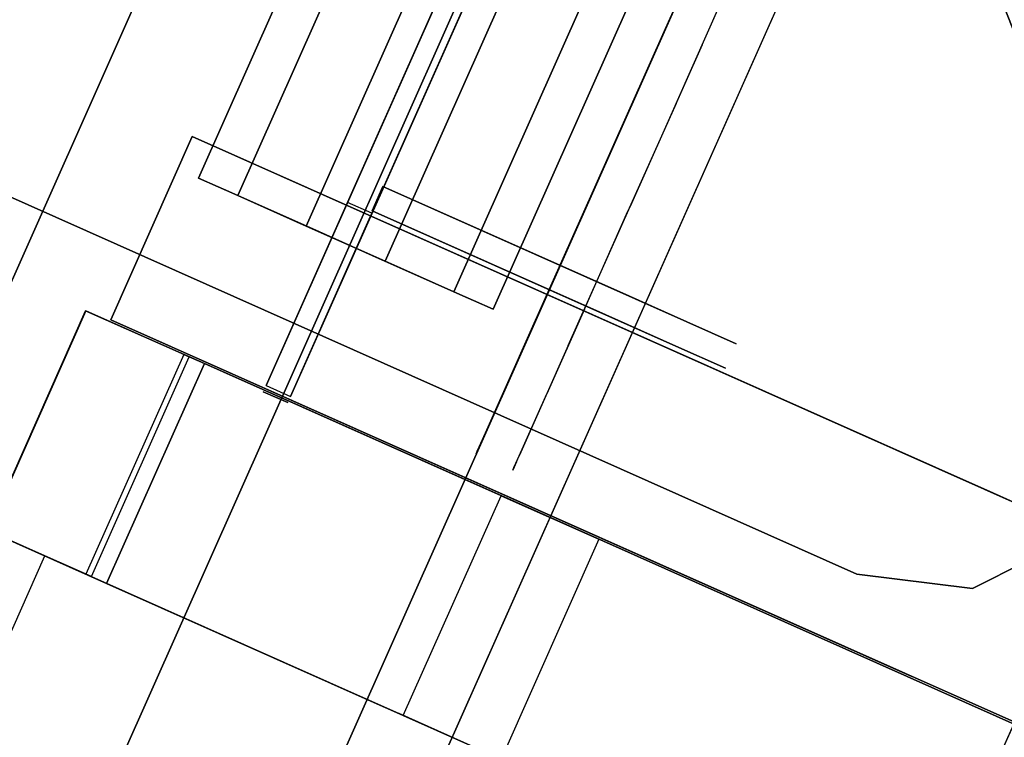
# Model space of a CAD drawing. Units: millimetres. Extents: x -3647 to 5579, y -5140 to 2201.
# Drawn here: x 1435 to 1508, y -54 to 0 of the extents above; entities that cross this region are included whole.
import ezdxf

# ---------------------------------------------------------------- set-up
doc = ezdxf.new("R2010")
doc.units = ezdxf.units.MM
doc.header["$LTSCALE"] = 0.2
doc.header["$MEASUREMENT"] = 0
doc.header["$PDMODE"] = 1
doc.layers.add('HAGS-Dim Plan', color=7, linetype='Continuous', lineweight=100)
for name, color, linetype in [('HAGS-FOUND', 7, 'Continuous'), ('HAGS1', 7, 'Continuous'), ('HAGS3', 7, 'Continuous'), ('HPL-Café-3020', 41, 'Continuous'), ('HPL-FB', 26, 'Continuous'), ('HPL-Gray-6502', 8, 'Continuous'), ('HPL-SpectYel', 2, 'Continuous'), ('ST', 7, 'Continuous'), ('ST-Gray-3500', 9, 'Continuous')]:
    doc.layers.add(name, color=color, linetype=linetype)
doc.styles.get("Standard").update_dxf_attribs({"font": 'g13f12d.shx', "height": 300})
doc.dimstyles.new('HAGS - Dim Plan', dxfattribs={"dimtxt": 300, "dimasz": 200, "dimexe": 0.18, "dimexo": 0.0625, "dimgap": 150, "dimtad": 0, "dimlfac": 0.001, "dimrnd": 0.05, "dimzin": 1, "dimdsep": 46, "dimtxsty": 'Standard', "dimblk": 'HAGS - Dim Plan arrow', "dimcen": 0.1, "dimse1": 1, "dimse2": 1, "dimclrd": 1, "dimadec": 0, "dimazin": 0, "dimtfac": 1, "dimtofl": 0, "dimtmove": 0, "dimatfit": 3, "dimfxl": 1, "dimtolj": 1, "dimtzin": 0, "dimarcsym": 0})

# ---------------------------------------------------------------- blocks, each defined once
blk = doc.blocks.new('8046409')
at = {"layer": 'HPL-FB'}
for points in [[(-14.042, 580.672, 1018.273), (-14.042, 565.672, 1018.273), (-14.042, 565.672, 1679.102), (-14.042, 580.672, 1679.102)], [(-16.012, 565.52, 950.056), (-16.012, 547.52, 950.056), (-16.039, 547.52, 1015.417), (-16.039, 565.52, 1015.417)], [(-16.039, 547.52, 1015.417), (-16.039, 565.52, 1015.417), (-6.311, 565.52, 1037.544), (-6.311, 547.52, 1037.544)], [(-6.311, 565.52, 1037.544), (-16.039, 565.52, 1015.417), (-6.311, 565.52, 1037.544), (-6.311, 547.52, 1037.544)], [(-7.543, 547.52, 942.872), (-7.543, 565.52, 942.872), (-16.012, 565.52, 950.056), (-16.012, 547.52, 950.056)], [(-7.996, 565.52, 908.059), (-7.996, 547.52, 908.059), (-7.543, 547.52, 942.872), (-7.543, 565.52, 942.872)], [(18.004, 547.52, 907.069), (18.004, 565.52, 907.069), (-7.996, 565.52, 908.059), (-7.996, 547.52, 908.059)], [(26.007, 565.52, 898.936), (26.007, 547.52, 898.936), (18.004, 547.52, 907.069), (18.004, 565.52, 907.069)], [(170.997, 547.52, 886.251), (170.997, 565.52, 886.251), (26.007, 565.52, 898.936), (26.007, 547.52, 898.936)]]:
    blk.add_3dface(points, dxfattribs=at)
for points, invisible_edges in [([(118.46, 580.672, 1009.008), (118.46, 565.672, 1009.008), (-14.042, 565.672, 1018.273), (-14.042, 580.672, 1018.273)], 1), ([(-14.042, 580.672, 1679.102), (-14.042, 565.672, 1679.102), (51.585, 565.672, 1677.353), (51.585, 580.672, 1677.353)], 4), ([(51.585, 565.672, 1677.353), (51.585, 580.672, 1677.353), (112.739, 580.672, 1686.86), (112.739, 565.672, 1686.86)], 5), ([(-6.311, 565.52, 1037.544), (-6.311, 547.52, 1037.544), (16.576, 547.52, 1045.315), (16.576, 565.52, 1045.315)], 4), ([(16.576, 547.52, 1045.315), (16.576, 565.52, 1045.315), (94.588, 565.52, 1038.49), (94.588, 547.52, 1038.49)], 5)]:
    blk.add_3dface(points, dxfattribs=dict(at, invisible_edges=invisible_edges))
at = {"layer": 'HPL-Gray-6502'}
blk.add_3dface([(-7.543, 565.52, 942.872), (-16.012, 565.52, 950.056), (-16.039, 565.52, 1015.417), (-6.311, 565.52, 1037.544)], dxfattribs=at)
for points, invisible_edges in [([(16.576, 565.52, 1045.315), (18.004, 565.52, 907.069), (-7.996, 565.52, 908.059), (-6.311, 565.52, 1037.544)], 1), ([(26.007, 565.52, 898.936), (94.588, 565.52, 1038.49), (16.576, 565.52, 1045.315), (18.004, 565.52, 907.069)], 5), ([(172.6, 565.52, 1031.665), (170.997, 565.52, 886.251), (26.007, 565.52, 898.936), (94.588, 565.52, 1038.49)], 5), ([(-7.543, 547.52, 942.872), (-16.012, 547.52, 950.056), (-16.039, 547.52, 1015.417), (-6.311, 547.52, 1037.544)], 8), ([(16.576, 547.52, 1045.315), (18.004, 547.52, 907.069), (-7.996, 547.52, 908.059), (-6.311, 547.52, 1037.544)], 5), ([(26.007, 547.52, 898.936), (94.588, 547.52, 1038.49), (16.576, 547.52, 1045.315), (18.004, 547.52, 907.069)], 5)]:
    blk.add_3dface(points, dxfattribs=dict(at, invisible_edges=invisible_edges))
at = {"layer": 'HPL-SpectYel'}
for points, invisible_edges in [([(-14.042, 580.672, 1018.273), (127.688, 580.672, 1211.455), (125.611, 580.672, 1230.053), (-14.042, 580.672, 1679.102)], 5), ([(125.611, 580.672, 1230.053), (-14.042, 580.672, 1679.102), (51.585, 580.672, 1677.353), (134.483, 580.672, 1257.651)], 5), ([(-14.042, 580.672, 1018.273), (183.406, 580.672, 1124.526), (143.995, 580.672, 1184.29), (127.688, 580.672, 1211.455)], 9), ([(-14.042, 580.672, 1018.273), (118.46, 580.672, 1009.008), (148.072, 580.672, 1011.791), (173.893, 580.672, 1028.09)], 8), ([(-14.042, 580.672, 1018.273), (196.995, 580.672, 1072.913), (195.636, 580.672, 1100.078), (183.406, 580.672, 1124.526)], 9), ([(-14.042, 580.672, 1018.273), (173.893, 580.672, 1028.09), (192.918, 580.672, 1048.464), (196.995, 580.672, 1072.913)], 9), ([(51.585, 580.672, 1677.353), (134.483, 580.672, 1257.651), (149.431, 580.672, 1286.175), (112.739, 580.672, 1686.86)], 5), ([(-14.042, 565.672, 1018.273), (127.688, 565.672, 1211.455), (125.611, 565.672, 1230.053), (-14.042, 565.672, 1679.102)], 5), ([(125.611, 565.672, 1230.053), (-14.042, 565.672, 1679.102), (51.585, 565.672, 1677.353), (134.483, 565.672, 1257.651)], 5), ([(-14.042, 565.672, 1018.273), (183.406, 565.672, 1124.526), (143.995, 565.672, 1184.29), (127.688, 565.672, 1211.455)], 9), ([(-14.042, 565.672, 1018.273), (118.46, 565.672, 1009.008), (148.072, 565.672, 1011.791), (173.893, 565.672, 1028.09)], 8), ([(-14.042, 565.672, 1018.273), (196.995, 565.672, 1072.913), (195.636, 565.672, 1100.078), (183.406, 565.672, 1124.526)], 9), ([(-14.042, 565.672, 1018.273), (173.893, 565.672, 1028.09), (192.918, 565.672, 1048.464), (196.995, 565.672, 1072.913)], 9), ([(51.585, 565.672, 1677.353), (134.483, 565.672, 1257.651), (149.431, 565.672, 1286.175), (112.739, 565.672, 1686.86)], 5)]:
    blk.add_3dface(points, dxfattribs=dict(at, invisible_edges=invisible_edges))
at = {"layer": 'ST', "color": 7}
for points, invisible_edges in [([(-11.354, 123.52, 948.715), (-11.354, 547.52, 948.715), (17.657, 547.52, 940.732), (17.657, 123.52, 940.732)], 4), ([(17.657, 547.52, 940.732), (17.657, 123.52, 940.732), (45.356, 123.52, 938.308), (45.356, 547.52, 938.308)], 5)]:
    blk.add_3dface(points, dxfattribs=dict(at, invisible_edges=invisible_edges))
at = {"layer": 'ST-Gray-3500'}
for p, q in [((-1.422, 565.892, 938.926), (-1.422, 635.362, 938.926)), ((-1.422, 635.362, 1650.926), (-1.422, 580.892, 1650.926)), ((0.578, 565.892, 938.926), (0.578, 635.362, 938.926)), ((0.578, 635.362, 1650.926), (0.578, 580.892, 1650.926)), ((0.506, 583.065, 1650.926), (0.506, 583.065, 1112.926)), ((0.578, 582.892, 1650.926), (0.578, 582.892, 1612.926)), ((2.578, 582.892, 1650.926), (2.578, 582.892, 1612.926)), ((-1.422, 580.892, 1016.926), (-1.422, 565.892, 1016.926)), ((0.578, 580.892, 1016.926), (0.578, 565.892, 1016.926)), ((-1.422, 565.392, 1016.926), (-1.422, 565.392, 938.926)), ((0.578, 565.392, 1016.926), (0.578, 565.392, 938.926))]:
    blk.add_line(p, q, dxfattribs=at)
at = {"layer": 'ST-Gray-3500', "extrusion": (6.12323e-17, 1, 0)}
for p, q in [((0.506, 583.065, 1650.926), (0.506, 583.065, 1112.926)), ((19.658, 583.065, 1112.926), (0.506, 583.065, 1112.926)), ((19.658, 583.065, 1650.926), (0.506, 583.065, 1650.926)), ((25.398, 583.065, 1112.926), (19.658, 583.065, 1112.926)), ((19.658, 583.065, 1650.926), (25.398, 583.065, 1650.926)), ((29.457, 583.065, 1116.985), (25.398, 583.065, 1112.926)), ((25.398, 583.065, 1650.926), (29.457, 583.065, 1646.867)), ((29.457, 583.065, 1641.127), (29.457, 583.065, 1122.726)), ((29.457, 583.065, 1122.726), (29.457, 583.065, 1116.985)), ((29.457, 583.065, 1646.867), (29.457, 583.065, 1641.127)), ((0.506, 581.065, 1650.926), (0.506, 581.065, 1112.926)), ((19.658, 581.065, 1112.926), (0.506, 581.065, 1112.926)), ((19.658, 581.065, 1650.926), (0.506, 581.065, 1650.926)), ((25.398, 581.065, 1112.926), (19.658, 581.065, 1112.926)), ((19.658, 581.065, 1650.926), (25.398, 581.065, 1650.926)), ((29.457, 581.065, 1116.985), (25.398, 581.065, 1112.926)), ((25.398, 581.065, 1650.926), (29.457, 581.065, 1646.867)), ((29.457, 581.065, 1641.127), (29.457, 581.065, 1122.726)), ((29.457, 581.065, 1122.726), (29.457, 581.065, 1116.985)), ((29.457, 581.065, 1646.867), (29.457, 581.065, 1641.127)), ((-9.128, 578.02, 1654.324), (-12.363, 578.02, 1659.927)), ((-9.128, 578.02, 1654.324), (-12.363, 578.02, 1659.927)), ((-12.363, 578.02, 1659.927), (-12.363, 578.02, 1666.398)), ((-12.363, 578.02, 1659.927), (-12.363, 578.02, 1666.398)), ((-12.363, 578.02, 1666.398), (-9.128, 578.02, 1672.001)), ((-12.363, 578.02, 1666.398), (-9.128, 578.02, 1672.001)), ((-7.664, 578.02, 1655.788), (-10.363, 578.02, 1660.463)), ((-10.363, 578.02, 1665.862), (-7.664, 578.02, 1670.537)), ((-10.363, 578.02, 1660.463), (-10.363, 578.02, 1665.862)), ((-3.524, 578.02, 1651.089), (-9.128, 578.02, 1654.324)), ((-3.524, 578.02, 1651.089), (-9.128, 578.02, 1654.324)), ((-9.128, 578.02, 1672.001), (-3.524, 578.02, 1675.237)), ((-9.128, 578.02, 1672.001), (-3.524, 578.02, 1675.237)), ((-2.989, 578.02, 1653.089), (-7.664, 578.02, 1655.788)), ((-7.664, 578.02, 1670.537), (-2.989, 578.02, 1673.237)), ((2.946, 578.02, 1651.089), (-3.524, 578.02, 1651.089)), ((2.946, 578.02, 1651.089), (-3.524, 578.02, 1651.089)), ((-3.524, 578.02, 1675.237), (2.946, 578.02, 1675.237)), ((-3.524, 578.02, 1675.237), (2.946, 578.02, 1675.237)), ((2.41, 578.02, 1653.089), (-2.989, 578.02, 1653.089)), ((-2.989, 578.02, 1673.237), (2.41, 578.02, 1673.237)), ((7.086, 578.02, 1655.788), (2.41, 578.02, 1653.089)), ((2.41, 578.02, 1673.237), (7.086, 578.02, 1670.537)), ((8.55, 578.02, 1654.324), (2.946, 578.02, 1651.089)), ((8.55, 578.02, 1654.324), (2.946, 578.02, 1651.089)), ((2.946, 578.02, 1675.237), (8.55, 578.02, 1672.001)), ((2.946, 578.02, 1675.237), (8.55, 578.02, 1672.001)), ((9.785, 578.02, 1660.463), (7.086, 578.02, 1655.788)), ((7.086, 578.02, 1670.537), (9.785, 578.02, 1665.862)), ((11.785, 578.02, 1659.927), (8.55, 578.02, 1654.324)), ((11.785, 578.02, 1659.927), (8.55, 578.02, 1654.324)), ((8.55, 578.02, 1672.001), (11.785, 578.02, 1666.398)), ((8.55, 578.02, 1672.001), (11.785, 578.02, 1666.398)), ((9.785, 578.02, 1665.862), (9.785, 578.02, 1660.463)), ((11.785, 578.02, 1666.398), (11.785, 578.02, 1659.927)), ((11.785, 578.02, 1666.398), (11.785, 578.02, 1659.927))]:
    blk.add_line(p, q, dxfattribs=at)
at = {"layer": 'ST-Gray-3500'}
for points, invisible_edges in [([(-1.422, 635.362, 938.926), (-1.422, 635.362, 1650.926), (-1.422, 580.892, 1650.926), (-1.422, 580.892, 1016.926)], 8), ([(-1.422, 565.892, 938.926), (-1.422, 565.892, 1016.926), (-1.422, 580.892, 1016.926), (-1.422, 635.362, 938.926)], 4), ([(0.578, 635.362, 938.926), (0.578, 635.362, 1650.926), (0.578, 580.892, 1650.926), (0.578, 580.892, 1016.926)], 8), ([(0.578, 565.892, 938.926), (0.578, 565.892, 1016.926), (0.578, 580.892, 1016.926), (0.578, 635.362, 938.926)], 4), ([(25.398, 583.065, 1650.926), (25.398, 583.065, 1112.926), (0.506, 583.065, 1112.926), (0.506, 583.065, 1650.926)], 1), ([(0.506, 583.065, 1112.926), (0.506, 581.065, 1112.926), (25.398, 581.065, 1112.926), (25.398, 583.065, 1112.926)], 4), ([(25.398, 581.065, 1650.926), (25.398, 583.065, 1650.926), (0.506, 583.065, 1650.926), (0.506, 581.065, 1650.926)], 1), ([(29.457, 583.065, 1116.985), (29.457, 583.065, 1646.867), (25.398, 583.065, 1650.926), (25.398, 583.065, 1112.926)], 4), ([(25.398, 581.065, 1112.926), (25.398, 583.065, 1112.926), (29.457, 583.065, 1116.985), (29.457, 581.065, 1116.985)], 5), ([(29.457, 583.065, 1646.867), (29.457, 581.065, 1646.867), (25.398, 581.065, 1650.926), (25.398, 583.065, 1650.926)], 5), ([(29.457, 581.065, 1116.985), (29.457, 583.065, 1116.985), (29.457, 583.065, 1646.867), (29.457, 581.065, 1646.867)], 5), ([(25.398, 581.065, 1650.926), (25.398, 581.065, 1112.926), (0.506, 581.065, 1112.926), (0.506, 581.065, 1650.926)], 1), ([(29.457, 581.065, 1116.985), (29.457, 581.065, 1646.867), (25.398, 581.065, 1650.926), (25.398, 581.065, 1112.926)], 4), ([(-12.363, 578.02, 1659.927), (-10.363, 578.02, 1660.463), (-7.664, 578.02, 1655.788), (-9.128, 578.02, 1654.324)], 5), ([(-10.363, 578.02, 1665.862), (-12.363, 578.02, 1666.398), (-12.363, 578.02, 1659.927), (-10.363, 578.02, 1660.463)], 5), ([(-9.128, 578.02, 1672.001), (-7.664, 578.02, 1670.537), (-10.363, 578.02, 1665.862), (-12.363, 578.02, 1666.398)], 5), ([(-7.664, 578.02, 1655.788), (-9.128, 578.02, 1654.324), (-3.524, 578.02, 1651.089), (-2.989, 578.02, 1653.089)], 5), ([(-2.989, 578.02, 1673.237), (-3.524, 578.02, 1675.237), (-9.128, 578.02, 1672.001), (-7.664, 578.02, 1670.537)], 5), ([(-3.524, 578.02, 1651.089), (-2.989, 578.02, 1653.089), (2.41, 578.02, 1653.089), (2.946, 578.02, 1651.089)], 5), ([(2.946, 578.02, 1675.237), (2.41, 578.02, 1673.237), (-2.989, 578.02, 1673.237), (-3.524, 578.02, 1675.237)], 5), ([(2.41, 578.02, 1653.089), (2.946, 578.02, 1651.089), (8.55, 578.02, 1654.324), (7.086, 578.02, 1655.788)], 5), ([(7.086, 578.02, 1670.537), (8.55, 578.02, 1672.001), (2.946, 578.02, 1675.237), (2.41, 578.02, 1673.237)], 5), ([(8.55, 578.02, 1654.324), (7.086, 578.02, 1655.788), (9.785, 578.02, 1660.463), (11.785, 578.02, 1659.927)], 5), ([(11.785, 578.02, 1666.398), (9.785, 578.02, 1665.862), (7.086, 578.02, 1670.537), (8.55, 578.02, 1672.001)], 5), ([(9.785, 578.02, 1660.463), (11.785, 578.02, 1659.927), (11.785, 578.02, 1666.398), (9.785, 578.02, 1665.862)], 5)]:
    blk.add_3dface(points, dxfattribs=dict(at, invisible_edges=invisible_edges))
for points in [[(0.578, 635.362, 938.926), (-1.422, 635.362, 938.926), (-1.422, 565.892, 938.926), (0.578, 565.892, 938.926)], [(0.578, 580.892, 1650.926), (-1.422, 580.892, 1650.926), (-1.422, 635.362, 1650.926), (0.578, 635.362, 1650.926)], [(-12.363, 635.19, 1666.398), (-12.363, 578.02, 1666.398), (-9.128, 578.02, 1672.001), (-9.128, 635.19, 1672.001)], [(-9.128, 635.19, 1654.324), (-9.128, 578.02, 1654.324), (-12.363, 578.02, 1659.927), (-12.363, 635.19, 1659.927)], [(-12.363, 578.02, 1659.927), (-12.363, 635.19, 1659.927), (-12.363, 635.19, 1666.398), (-12.363, 578.02, 1666.398)], [(-3.524, 578.02, 1651.089), (-3.524, 635.19, 1651.089), (-9.128, 635.19, 1654.324), (-9.128, 578.02, 1654.324)], [(-9.128, 578.02, 1672.001), (-9.128, 635.19, 1672.001), (-3.524, 635.19, 1675.237), (-3.524, 578.02, 1675.237)], [(2.946, 635.19, 1651.089), (2.946, 578.02, 1651.089), (-3.524, 578.02, 1651.089), (-3.524, 635.19, 1651.089)], [(-3.524, 635.19, 1675.237), (-3.524, 578.02, 1675.237), (2.946, 578.02, 1675.237), (2.946, 635.19, 1675.237)], [(8.55, 578.02, 1654.324), (8.55, 635.19, 1654.324), (2.946, 635.19, 1651.089), (2.946, 578.02, 1651.089)], [(2.946, 578.02, 1675.237), (2.946, 635.19, 1675.237), (8.55, 635.19, 1672.001), (8.55, 578.02, 1672.001)], [(8.55, 635.19, 1672.001), (8.55, 578.02, 1672.001), (11.785, 578.02, 1666.398), (11.785, 635.19, 1666.398)], [(11.785, 635.19, 1659.927), (11.785, 578.02, 1659.927), (8.55, 578.02, 1654.324), (8.55, 635.19, 1654.324)], [(11.785, 578.02, 1666.398), (11.785, 635.19, 1666.398), (11.785, 635.19, 1659.927), (11.785, 578.02, 1659.927)], [(0.506, 581.065, 1650.926), (0.506, 583.065, 1650.926), (0.506, 583.065, 1112.926), (0.506, 581.065, 1112.926)], [(0.578, 565.892, 1016.926), (0.578, 580.892, 1016.926), (-1.422, 580.892, 1016.926), (-1.422, 565.892, 1016.926)], [(-1.422, 565.392, 938.926), (-1.422, 565.392, 1016.926), (0.578, 565.392, 1016.926), (0.578, 565.392, 938.926)]]:
    blk.add_3dface(points, dxfattribs=at)
blk = doc.blocks.new('620072')
at = {"layer": 'HAGS-FOUND'}
for points, invisible_edges in [([(333.5, 60, -427), (333.5, 22, -427), (833, 22, -427), (833, 60, -427)], 1), ([(833, 60, -406), (833, 60, -427), (333.5, 60, -427), (333.5, 60, -406)], 4), ([(333.5, 22, -406), (333.5, -22, -406), (833, -22, -406), (833, 22, -406)], 1), ([(833, 22, -406), (833, 22, -427), (333.5, 22, -427), (333.5, 22, -406)], 4), ([(333.5, -22, -427), (333.5, -60, -427), (833, -60, -427), (833, -22, -427)], 1), ([(833, -22, -406), (333.5, -22, -406), (333.5, -22, -427), (833, -22, -427)], 2), ([(833, -60, -406), (833, -60, -427), (333.5, -60, -427), (333.5, -60, -406)], 4)]:
    blk.add_3dface(points, dxfattribs=dict(at, invisible_edges=invisible_edges))
blk = doc.blocks.new('8046198')
at = {"layer": 'HPL-Café-3020'}
for points in [[(35, -0.021, 463), (35, -0.021, 80), (632, -0.021, 80), (632, -0.021, 463)], [(35, -15.021, 463), (35, -15.021, 80), (632, -15.021, 80), (632, -15.021, 463)]]:
    blk.add_3dface(points, dxfattribs=at)
at = {"layer": 'HPL-FB', "color": 26}
blk.add_3dface([(35, -0.021, 463), (35, -15.021, 463), (632, -15.021, 463), (632, -0.021, 463)], dxfattribs=at)
at = {"layer": 'ST-Gray-3500'}
for points, invisible_edges in [([(568.863, -15.021, 114.679), (568.302, -15.021, 120.556), (567.633, -15.021, 118.576), (567.832, -15.021, 116.496)], 1), ([(567.832, -15.021, 116.496), (567.832, -18.021, 116.496), (567.633, -18.021, 118.576), (567.633, -15.021, 118.576)], 5), ([(567.633, -18.021, 118.576), (567.633, -15.021, 118.576), (568.302, -15.021, 120.556), (568.302, -18.021, 120.556)], 5), ([(568.863, -15.021, 428.321), (568.302, -15.021, 422.444), (567.633, -15.021, 424.424), (567.832, -15.021, 426.504)], 1), ([(567.832, -15.021, 426.504), (567.832, -18.021, 426.504), (567.633, -18.021, 424.424), (567.633, -15.021, 424.424)], 5), ([(567.633, -18.021, 424.424), (567.633, -15.021, 424.424), (568.302, -15.021, 422.444), (568.302, -18.021, 422.444)], 5), ([(568.863, -18.021, 114.679), (568.863, -15.021, 114.679), (567.832, -15.021, 116.496), (567.832, -18.021, 116.496)], 5), ([(568.863, -18.021, 428.321), (568.863, -15.021, 428.321), (567.832, -15.021, 426.504), (567.832, -18.021, 426.504)], 5), ([(573.873, -15.021, 128.243), (577.836, -15.021, 102.53), (568.863, -15.021, 114.679), (568.302, -15.021, 120.556)], 5), ([(568.302, -15.021, 120.556), (568.302, -18.021, 120.556), (573.873, -18.021, 128.243), (573.873, -15.021, 128.243)], 5), ([(573.873, -15.021, 414.757), (577.836, -15.021, 440.47), (568.863, -15.021, 428.321), (568.302, -15.021, 422.444)], 5), ([(568.302, -15.021, 422.444), (568.302, -18.021, 422.444), (573.873, -18.021, 414.757), (573.873, -15.021, 414.757)], 5), ([(577.836, -15.021, 102.53), (577.836, -18.021, 102.53), (568.863, -18.021, 114.679), (568.863, -15.021, 114.679)], 5), ([(577.836, -15.021, 440.47), (577.836, -18.021, 440.47), (568.863, -18.021, 428.321), (568.863, -15.021, 428.321)], 5), ([(589.206, -15.021, 92.588), (580.797, -15.021, 134.74), (573.873, -15.021, 128.243), (577.836, -15.021, 102.53)], 5), ([(573.873, -18.021, 128.243), (573.873, -15.021, 128.243), (580.797, -15.021, 134.74), (580.797, -18.021, 134.74)], 5), ([(589.206, -15.021, 450.412), (580.797, -15.021, 408.26), (573.873, -15.021, 414.757), (577.836, -15.021, 440.47)], 5), ([(573.873, -18.021, 414.757), (573.873, -15.021, 414.757), (580.797, -15.021, 408.26), (580.797, -18.021, 408.26)], 5), ([(589.206, -18.021, 92.588), (589.206, -15.021, 92.588), (577.836, -15.021, 102.53), (577.836, -18.021, 102.53)], 5), ([(589.206, -18.021, 450.412), (589.206, -15.021, 450.412), (577.836, -15.021, 440.47), (577.836, -18.021, 440.47)], 5), ([(588.824, -15.021, 139.81), (602.444, -15.021, 85.317), (589.206, -15.021, 92.588), (580.797, -15.021, 134.74)], 5), ([(580.797, -15.021, 134.74), (580.797, -18.021, 134.74), (588.824, -18.021, 139.81), (588.824, -15.021, 139.81)], 5), ([(588.824, -15.021, 403.19), (602.444, -15.021, 457.683), (589.206, -15.021, 450.412), (580.797, -15.021, 408.26)], 5), ([(580.797, -15.021, 408.26), (580.797, -18.021, 408.26), (588.824, -18.021, 403.19), (588.824, -15.021, 403.19)], 5), ([(616.933, -15.021, 81.055), (597.664, -15.021, 143.272), (588.824, -15.021, 139.81), (602.444, -15.021, 85.317)], 5), ([(588.824, -18.021, 139.81), (588.824, -15.021, 139.81), (597.664, -15.021, 143.272), (597.664, -18.021, 143.272)], 5), ([(616.933, -15.021, 461.945), (597.664, -15.021, 399.728), (588.824, -15.021, 403.19), (602.444, -15.021, 457.683)], 5), ([(588.824, -18.021, 403.19), (588.824, -15.021, 403.19), (597.664, -15.021, 399.728), (597.664, -18.021, 399.728)], 5), ([(602.444, -15.021, 85.317), (602.444, -18.021, 85.317), (589.206, -18.021, 92.588), (589.206, -15.021, 92.588)], 5), ([(602.444, -15.021, 457.683), (602.444, -18.021, 457.683), (589.206, -18.021, 450.412), (589.206, -15.021, 450.412)], 5), ([(607, -15.021, 145), (632, -15.021, 80), (616.933, -15.021, 81.055), (597.664, -15.021, 143.272)], 5), ([(597.664, -15.021, 143.272), (597.664, -18.021, 143.272), (607, -18.021, 145), (607, -15.021, 145)], 5), ([(607, -15.021, 398), (632, -15.021, 463), (616.933, -15.021, 461.945), (597.664, -15.021, 399.728)], 5), ([(597.664, -15.021, 399.728), (597.664, -18.021, 399.728), (607, -18.021, 398), (607, -15.021, 398)], 5), ([(616.933, -18.021, 81.055), (616.933, -15.021, 81.055), (602.444, -15.021, 85.317), (602.444, -18.021, 85.317)], 5), ([(616.933, -18.021, 461.945), (616.933, -15.021, 461.945), (602.444, -15.021, 457.683), (602.444, -18.021, 457.683)], 5), ([(568.863, -18.021, 114.679), (568.302, -18.021, 120.556), (567.633, -18.021, 118.576), (567.832, -18.021, 116.496)], 1), ([(568.863, -18.021, 428.321), (568.302, -18.021, 422.444), (567.633, -18.021, 424.424), (567.832, -18.021, 426.504)], 1), ([(573.873, -18.021, 128.243), (577.836, -18.021, 102.53), (568.863, -18.021, 114.679), (568.302, -18.021, 120.556)], 5), ([(573.873, -18.021, 414.757), (577.836, -18.021, 440.47), (568.863, -18.021, 428.321), (568.302, -18.021, 422.444)], 5), ([(589.206, -18.021, 92.588), (580.797, -18.021, 134.74), (573.873, -18.021, 128.243), (577.836, -18.021, 102.53)], 5), ([(589.206, -18.021, 450.412), (580.797, -18.021, 408.26), (573.873, -18.021, 414.757), (577.836, -18.021, 440.47)], 5), ([(588.824, -18.021, 139.81), (602.444, -18.021, 85.317), (589.206, -18.021, 92.588), (580.797, -18.021, 134.74)], 5), ([(588.824, -18.021, 403.19), (602.444, -18.021, 457.683), (589.206, -18.021, 450.412), (580.797, -18.021, 408.26)], 5), ([(616.933, -18.021, 81.055), (597.664, -18.021, 143.272), (588.824, -18.021, 139.81), (602.444, -18.021, 85.317)], 5), ([(616.933, -18.021, 461.945), (597.664, -18.021, 399.728), (588.824, -18.021, 403.19), (602.444, -18.021, 457.683)], 5), ([(607, -18.021, 145), (632, -18.021, 80), (616.933, -18.021, 81.055), (597.664, -18.021, 143.272)], 5), ([(607, -18.021, 398), (632, -18.021, 463), (616.933, -18.021, 461.945), (597.664, -18.021, 399.728)], 5)]:
    blk.add_3dface(points, dxfattribs=dict(at, invisible_edges=invisible_edges))
blk = doc.blocks.new('8045373')
at = {"layer": 'HPL-Gray-6502', "invisible_edges": 5}
for points in [[(568.289, 98.505, 21), (98.711, 98.505, 21), (36.246, 36.04, 21), (630.754, 36.04, 21)], [(568.289, 98.505), (98.711, 98.505), (36.246, 36.04), (630.754, 36.04)], [(630.754, 36.04, 21), (36.246, 36.04, 21), (34.029, 32.673, 21), (632.972, 32.673, 21)], [(630.754, 36.04), (36.246, 36.04), (34.029, 32.673), (632.972, 32.673)], [(632.972, 32.673, 21), (34.029, 32.673, 21), (33.321, 28.703, 21), (633.679, 28.703, 21)], [(632.972, 32.673), (34.029, 32.673), (33.321, 28.703), (633.679, 28.703)], [(33.321, 28.703, 21), (633.679, 28.703, 21), (632.761, 24.776, 21), (34.239, 24.776, 21)], [(33.321, 28.703), (633.679, 28.703), (632.761, 24.776), (34.239, 24.776)], [(632.761, 24.776, 21), (34.239, 24.776, 21), (38.23, 12.683, 21), (628.77, 12.683, 21)], [(632.761, 24.776), (34.239, 24.776), (38.23, 12.683), (628.77, 12.683)], [(38.23, 12.683, 21), (628.77, 12.683, 21), (627.615, 0, 21), (39.385, 0, 21)], [(38.23, 12.683), (628.77, 12.683), (627.615, 0), (39.385, 0)], [(627.615, 0, 21), (39.385, 0, 21), (37.645, -12.616, 21), (629.355, -12.616, 21)], [(627.615, 0), (39.385, 0), (37.645, -12.616), (629.355, -12.616)], [(37.645, -12.616, 21), (629.355, -12.616, 21), (633.9, -24.512, 21), (33.1, -24.512, 21)], [(37.645, -12.616), (629.355, -12.616), (633.9, -24.512), (33.1, -24.512)], [(633.9, -24.512, 21), (33.1, -24.512, 21), (32.18, -27.105, 21), (634.82, -27.105, 21)], [(633.9, -24.512), (33.1, -24.512), (32.18, -27.105), (634.82, -27.105)], [(32.18, -27.105, 21), (634.82, -27.105, 21), (634.999, -29.85, 21), (32.001, -29.85, 21)], [(32.18, -27.105), (634.82, -27.105), (634.999, -29.85), (32.001, -29.85)], [(634.999, -29.85, 21), (32.001, -29.85, 21), (32.578, -32.54, 21), (634.423, -32.54, 21)], [(634.999, -29.85), (32.001, -29.85), (32.578, -32.54), (634.423, -32.54)], [(32.578, -32.54, 21), (634.423, -32.54, 21), (621.746, -67.369, 21), (45.254, -67.369, 21)], [(32.578, -32.54), (634.423, -32.54), (621.746, -67.369), (45.254, -67.369)], [(621.746, -67.369, 21), (45.254, -67.369, 21), (46.932, -70.306, 21), (620.068, -70.306, 21)], [(621.746, -67.369), (45.254, -67.369), (46.932, -70.306), (620.068, -70.306)], [(46.932, -70.306, 21), (620.068, -70.306, 21), (617.507, -72.516, 21), (49.494, -72.516, 21)], [(46.932, -70.306), (620.068, -70.306), (617.507, -72.516), (49.494, -72.516)], [(617.507, -72.516, 21), (49.494, -72.516, 21), (52.645, -73.745, 21), (614.355, -73.745, 21)], [(617.507, -72.516), (49.494, -72.516), (52.645, -73.745), (614.355, -73.745)], [(52.645, -73.745, 21), (614.355, -73.745, 21), (534.781, -87.661, 21), (132.219, -87.661, 21)], [(52.645, -73.745), (614.355, -73.745), (534.781, -87.661), (132.219, -87.661)]]:
    blk.add_3dface(points, dxfattribs=at)
at = {"layer": 'ST-Gray-3500'}
for points, invisible_edges in [([(580.287, 61.164), (580.287, -58.575), (588.97, -59.409), (588.97, 61.997)], 5), ([(580.287, 61.164, -3), (580.287, -58.575, -3), (588.97, -59.409, -3), (588.97, 61.997, -3)], 5), ([(588.97, -59.409), (588.97, 61.997), (596.648, 57.859), (596.648, -55.271)], 5), ([(588.97, -59.409, -3), (588.97, 61.997, -3), (596.648, 57.859, -3), (596.648, -55.271, -3)], 5), ([(573.536, -53.052), (573.536, 55.64), (580.287, 61.164), (580.287, -58.575)], 5), ([(573.536, -53.052, -3), (573.536, 55.64, -3), (580.287, 61.164, -3), (580.287, -58.575, -3)], 5), ([(571, 47.294), (571, -44.706), (573.536, -53.052), (573.536, 55.64)], 4), ([(571, 47.294, -3), (571, -44.706, -3), (573.536, -53.052, -3), (573.536, 55.64, -3)], 4), ([(571, -44.706, -3), (571, -44.706), (571, 47.294), (571, 47.294, -3)], 5), ([(628.992, -9.388, -3), (596.648, -32.645, -3), (596.648, 1.294, -3), (628, 1.294, -3)], 7), ([(628.992, -9.388), (596.648, -32.645), (596.648, 1.294), (628, 1.294)], 7), ([(596.648, -55.271), (631.935, -19.705), (628.992, -9.388), (596.648, -32.645)], 12), ([(596.648, -55.271, -3), (631.935, -19.705, -3), (628.992, -9.388, -3), (596.648, -32.645, -3)], 12), ([(631.935, -19.705), (631.935, -19.705, -3), (596.648, -55.271, -3), (596.648, -55.271)], 5), ([(573.536, -53.052), (573.536, -53.052, -3), (571, -44.706, -3), (571, -44.706)], 5), ([(580.287, -58.575, -3), (580.287, -58.575), (573.536, -53.052), (573.536, -53.052, -3)], 5)]:
    blk.add_3dface(points, dxfattribs=dict(at, invisible_edges=invisible_edges))
at = {"flags": 3}
blk.add_attdef('ARTNR', (0, -17.5), '', height=15, dxfattribs=at)
blk = doc.blocks.new('HAGS - Dim Plan arrow')
at = {"color": 1, "lineweight": 0}
blk.add_lwpolyline([(0, 0, 0, 0.35, 0), (-1, 0, 0.015, 0.015, 0)], format="xyseb", dxfattribs=at)
blk = doc.blocks.new('*D27')
at = {"layer": 'Defpoints', "color": 0, "transparency": 16777216}
for p in [(1110.516, 2201.039), (-1733.061, -3499.516), (5382.544, -3499.516)]:
    blk.add_point(p, dxfattribs=at)
at = {"layer": 'HAGS-Dim Plan', "color": 1, "lineweight": -2, "transparency": 16777216}
for p, q in [((5382.544, 2001.039), (5382.544, 14.024)), ((5382.544, -3299.516), (5382.544, -1196.849))]:
    blk.add_line(p, q, dxfattribs=at)
at = {"layer": 'HAGS-Dim Plan', "color": 1, "lineweight": -2, "transparency": 16777216, "xscale": 200, "yscale": 200, "zscale": 200}
for p, rotation in [((5382.544, 2201.039), 90), ((5382.544, -3499.516), 270)]:
    blk.add_blockref('HAGS - Dim Plan arrow', p, dxfattribs=dict(at, rotation=rotation))
at = {"layer": 'HAGS-Dim Plan', "color": 0, "transparency": 16777216, "insert": (5382.544, -591.413), "char_height": 300, "attachment_point": 5, "rotation": 90}
blk.add_mtext('\\A1;5.70m', dxfattribs=at)
blk = doc.blocks.new('*D28')
at = {"layer": 'Defpoints', "color": 0, "transparency": 16777216}
for p in [(1110.439, 701.044, 118.216), (-1044.034, -2328.282, 1466.087), (4919.68, -2328.282)]:
    blk.add_point(p, dxfattribs=at)
at = {"layer": 'HAGS-Dim Plan', "color": 1, "lineweight": -2, "transparency": 16777216}
for p, q in [((4919.68, 501.044), (4919.68, -208.183)), ((4919.68, -2128.282), (4919.68, -1419.056))]:
    blk.add_line(p, q, dxfattribs=at)
at = {"layer": 'HAGS-Dim Plan', "color": 1, "lineweight": -2, "transparency": 16777216, "xscale": 200, "yscale": 200, "zscale": 200}
for p, rotation in [((4919.68, 701.044), 90), ((4919.68, -2328.282), 270)]:
    blk.add_blockref('HAGS - Dim Plan arrow', p, dxfattribs=dict(at, rotation=rotation))
at = {"layer": 'HAGS-Dim Plan', "color": 0, "transparency": 16777216, "insert": (4919.68, -813.619), "char_height": 300, "attachment_point": 5, "rotation": 90}
blk.add_mtext('\\A1;3.05m', dxfattribs=at)

msp = doc.modelspace()

# ---------------------------------------------------------------- block references
at = {"layer": 'HAGS1', "rotation": 66.00000000000001}
for name, p in [('620072', (1224.151, -545.027)), ('8045373', (1224.151, -545.027, 471)), ('8046198', (1224.151, -545.027, 20))]:
    msp.add_blockref(name, p, dxfattribs=at)
at = {"layer": 'HAGS3', "rotation": 336}
msp.add_blockref('8046409', (1224.151, -545.027), dxfattribs=at)

# ---------------------------------------------------------------- dimensions: what is measured, and where the dimension line sits
at = {"layer": 'HAGS-Dim Plan'}
dim = msp.add_linear_dim(base=(5382.544, -3499.516), p1=(1110.516, 2201.039), p2=(-1733.061, -3499.516), angle=90, dimstyle='HAGS - Dim Plan', override={"dimpost": 'm'}, dxfattribs=at)
dim.commit()
dim.dimension.update_dxf_attribs({"geometry": '*D27', "text_midpoint": (5382.544, -591.413), "dimtype": 160})
dim = msp.add_linear_dim(base=(4919.68, -2328.282), p1=(1110.439, 701.044, 118.216), p2=(-1044.034, -2328.282, 1466.087), angle=90, dimstyle='HAGS - Dim Plan', override={"dimpost": 'm'}, dxfattribs=at)
dim.commit()
dim.dimension.update_dxf_attribs({"geometry": '*D28', "text_midpoint": (4919.68, -813.619)})

doc.saveas('drawing.dxf')
